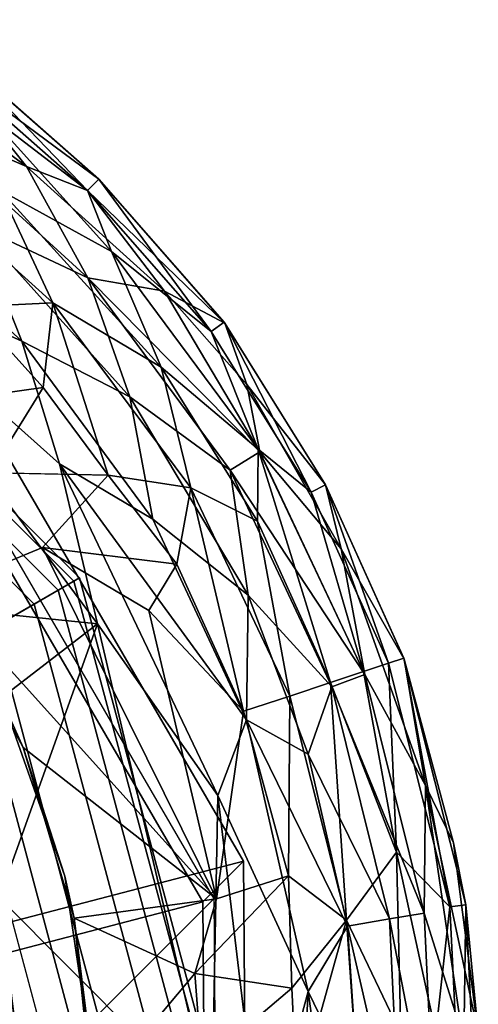
# Model space of a CAD drawing. Units: inches. Extents: x -8.4 to 14.7, y -14 to 8.4.
# Drawn here: x 7.6 to 7.8, y 7.3 to 7.7 of the extents above; entities that cross this region are included whole.
import ezdxf

# ---------------------------------------------------------------- set-up
doc = ezdxf.new("R2010")
doc.units = ezdxf.units.IN
doc.header["$MEASUREMENT"] = 0
doc.layers.add('SEAT-GLIDE', color=5, linetype='Continuous')
doc.layers.add('SEAT-LEG', color=5, linetype='Continuous')

msp = doc.modelspace()

# ---------------------------------------------------------------- linework, layer by layer
at = {"layer": 'SEAT-GLIDE'}
for points in [[(7.52554, 7.68459, 0.2845), (7.59872, 7.63018, 0.2845), (7.56908, 7.6671, 0.26644)], [(7.5559, 7.64859, 0.30029), (7.59872, 7.63018, 0.2845), (7.52554, 7.68459, 0.2845)], [(7.62552, 7.62552, 0.24673), (7.57251, 7.67202, 0.24677), (7.56908, 7.6671, 0.26644)], [(7.57251, 7.67202, 0.24677), (7.62552, 7.62552, 0.20602), (7.5722, 7.67225, 0.20599)], [(7.62132, 7.62132, 0.18645), (7.58398, 7.6498, 0.17693), (7.5722, 7.67225, 0.20599)], [(7.5722, 7.67225, 0.20599), (7.62552, 7.62552, 0.20602), (7.62132, 7.62132, 0.18645)], [(7.57251, 7.67202, 0.24677), (7.62552, 7.62552, 0.24673), (7.62552, 7.62552, 0.20602)], [(7.62132, 7.62132, 0.2663), (7.56908, 7.6671, 0.26644), (7.59872, 7.63018, 0.2845)], [(7.56908, 7.6671, 0.26644), (7.62132, 7.62132, 0.2663), (7.62552, 7.62552, 0.24673)], [(7.58398, 7.6498, 0.17693), (7.62132, 7.62132, 0.18645), (7.63018, 7.59872, 0.16826)], [(7.58398, 7.6498, 0.17693), (7.63018, 7.59872, 0.16826), (7.58894, 7.62147, 0.15247)], [(7.62147, 7.58894, 0.30029), (7.5559, 7.64859, 0.30029), (7.57975, 7.60843, 0.31322)], [(7.62147, 7.58894, 0.30029), (7.59872, 7.63018, 0.2845), (7.5559, 7.64859, 0.30029)], [(7.5449, 7.63702, 0.13954), (7.60843, 7.57975, 0.13954), (7.57779, 7.57818, 0.12798)], [(7.60843, 7.57975, 0.13954), (7.5449, 7.63702, 0.13954), (7.58894, 7.62147, 0.15247)], [(7.6498, 7.58398, 0.27582), (7.62132, 7.62132, 0.2663), (7.59872, 7.63018, 0.2845)], [(7.6498, 7.58398, 0.27582), (7.59872, 7.63018, 0.2845), (7.62147, 7.58894, 0.30029)], [(7.67225, 7.5722, 0.24677), (7.62552, 7.62552, 0.24673), (7.62132, 7.62132, 0.2663)], [(7.62132, 7.62132, 0.18645), (7.62552, 7.62552, 0.20602), (7.6671, 7.56908, 0.18632)], [(7.62552, 7.62552, 0.20602), (7.62552, 7.62552, 0.24673), (7.67202, 7.57251, 0.20599)], [(7.62552, 7.62552, 0.24673), (7.67225, 7.5722, 0.24677), (7.67202, 7.57251, 0.20599)], [(7.67202, 7.57251, 0.20599), (7.6671, 7.56908, 0.18632), (7.62552, 7.62552, 0.20602)], [(7.59693, 7.56556, 0.32282), (7.5364, 7.62086, 0.32282), (7.52175, 7.59954, 0.33004)], [(7.59693, 7.56556, 0.32282), (7.57975, 7.60843, 0.31322), (7.5364, 7.62086, 0.32282)], [(7.58894, 7.62147, 0.15247), (7.63018, 7.59872, 0.16826), (7.64859, 7.5559, 0.15247)], [(7.64859, 7.5559, 0.15247), (7.60843, 7.57975, 0.13954), (7.58894, 7.62147, 0.15247)], [(7.6671, 7.56908, 0.18632), (7.63018, 7.59872, 0.16826), (7.62132, 7.62132, 0.18645)], [(7.62132, 7.62132, 0.2663), (7.6498, 7.58398, 0.27582), (7.67225, 7.5722, 0.24677)], [(7.45422, 7.57743, 0.12598), (7.47784, 7.61834, 0.12598), (7.61834, 7.47784, 0.12598), (7.57743, 7.45422, 0.12598)], [(7.47664, 7.61626, 0.04236), (7.47328, 7.61044, 0.02751), (7.61044, 7.47328, 0.02751), (7.61626, 7.47664, 0.04236)], [(7.47784, 7.61834, 0.05905), (7.47664, 7.61626, 0.04236), (7.61626, 7.47664, 0.04236), (7.61834, 7.47784, 0.05905)], [(7.47784, 7.61834, 0.12598), (7.47784, 7.61834, 0.05905), (7.61834, 7.47784, 0.05905), (7.61834, 7.47784, 0.12598)], [(7.47328, 7.61044, 0.02751), (7.46812, 7.60151, 0.01526), (7.60151, 7.46812, 0.01526), (7.61044, 7.47328, 0.02751)], [(7.57975, 7.60843, 0.31322), (7.63702, 7.5449, 0.31322), (7.62147, 7.58894, 0.30029)], [(7.63702, 7.5449, 0.31322), (7.57975, 7.60843, 0.31322), (7.59693, 7.56556, 0.32282)], [(7.46812, 7.60151, 0.01526), (7.45955, 7.58666, 0.00444), (7.58666, 7.45955, 0.00444), (7.60151, 7.46812, 0.01526)], [(7.62498, 7.46075, 0.33071), (7.52175, 7.59954, 0.33004), (7.5372, 7.46978, 0.33071)], [(7.61095, 7.52002, 0.32872), (7.59693, 7.56556, 0.32282), (7.52175, 7.59954, 0.33004)], [(7.52175, 7.59954, 0.33004), (7.62498, 7.46075, 0.33071), (7.61095, 7.52002, 0.32872)], [(7.68459, 7.52554, 0.16826), (7.63018, 7.59872, 0.16826), (7.6671, 7.56908, 0.18632)], [(7.63018, 7.59872, 0.16826), (7.68459, 7.52554, 0.16826), (7.64859, 7.5559, 0.15247)], [(7.62147, 7.58894, 0.30029), (7.67414, 7.51766, 0.30029), (7.68518, 7.52456, 0.2845)], [(7.63702, 7.5449, 0.31322), (7.67414, 7.51766, 0.30029), (7.62147, 7.58894, 0.30029)], [(7.6498, 7.58398, 0.27582), (7.62147, 7.58894, 0.30029), (7.68518, 7.52456, 0.2845)], [(7.6498, 7.58398, 0.27582), (7.68031, 7.54944, 0.2663), (7.67225, 7.5722, 0.24677)], [(7.6498, 7.58398, 0.27582), (7.68518, 7.52456, 0.2845), (7.68031, 7.54944, 0.2663)], [(7.60843, 7.57975, 0.13954), (7.60485, 7.54836, 0.12797), (7.57779, 7.57818, 0.12798)], [(7.60485, 7.54836, 0.12797), (7.60843, 7.57975, 0.13954), (7.62899, 7.5159, 0.12794)], [(7.60843, 7.57975, 0.13954), (7.65955, 7.51119, 0.13954), (7.62899, 7.5159, 0.12794)], [(7.60843, 7.57975, 0.13954), (7.64859, 7.5559, 0.15247), (7.65955, 7.51119, 0.13954)], [(7.57779, 7.57818, 0.12798), (7.60485, 7.54836, 0.12797), (7.56339, 7.54253, 0.12205)], [(7.6671, 7.56908, 0.18632), (7.67202, 7.57251, 0.20599), (7.70424, 7.50952, 0.18645)], [(7.67202, 7.57251, 0.20599), (7.67225, 7.5722, 0.24677), (7.70948, 7.51231, 0.20602)], [(7.67202, 7.57251, 0.20599), (7.70948, 7.51231, 0.20602), (7.70424, 7.50952, 0.18645)], [(7.67225, 7.5722, 0.24677), (7.70948, 7.51231, 0.24673), (7.70948, 7.51231, 0.20602)], [(7.70948, 7.51231, 0.24673), (7.67225, 7.5722, 0.24677), (7.68031, 7.54944, 0.2663)], [(7.6671, 7.56908, 0.18632), (7.70424, 7.50952, 0.18645), (7.68459, 7.52554, 0.16826)], [(7.46016, 7.46016, 0.52398), (7.56633, 7.56633, 0.55113), (7.67907, 7.37285, 0.5408), (7.53318, 7.33485, 0.51729)], [(7.66402, 7.35779, 0.65858), (7.67907, 7.37285, 0.5408), (7.56633, 7.56633, 0.55113), (7.55127, 7.55127, 0.6689)], [(7.59693, 7.56556, 0.32282), (7.61095, 7.52002, 0.32872), (7.64551, 7.49951, 0.32282)], [(7.59693, 7.56556, 0.32282), (7.64551, 7.49951, 0.32282), (7.63702, 7.5449, 0.31322)], [(7.64859, 7.5559, 0.15247), (7.68459, 7.52554, 0.16826), (7.6843, 7.49885, 0.15261)], [(7.64859, 7.5559, 0.15247), (7.6843, 7.49885, 0.15261), (7.65955, 7.51119, 0.13954)], [(7.53226, 7.32347, 0.63734), (7.66402, 7.35779, 0.65858), (7.55127, 7.55127, 0.6689), (7.45539, 7.45539, 0.64438)], [(7.5852, 7.51672, 0.12205), (7.56339, 7.54253, 0.12205), (7.60485, 7.54836, 0.12797)], [(7.5852, 7.51672, 0.12205), (7.60485, 7.54836, 0.12797), (7.62899, 7.5159, 0.12794)], [(7.68031, 7.54944, 0.2663), (7.71533, 7.4886, 0.26644), (7.70948, 7.51231, 0.24673)], [(7.71533, 7.4886, 0.26644), (7.68031, 7.54944, 0.2663), (7.68518, 7.52456, 0.2845)], [(7.63702, 7.5449, 0.31322), (7.6808, 7.47143, 0.31322), (7.67414, 7.51766, 0.30029)], [(7.6808, 7.47143, 0.31322), (7.63702, 7.5449, 0.31322), (7.64551, 7.49951, 0.32282)], [(7.71134, 7.439, 0.15247), (7.6843, 7.49885, 0.15261), (7.68459, 7.52554, 0.16826)], [(7.68459, 7.52554, 0.16826), (7.72368, 7.44316, 0.16826), (7.71134, 7.439, 0.15247)], [(7.72368, 7.44316, 0.16826), (7.68459, 7.52554, 0.16826), (7.70424, 7.50952, 0.18645)], [(7.72407, 7.44208, 0.2845), (7.68518, 7.52456, 0.2845), (7.67414, 7.51766, 0.30029)], [(7.68518, 7.52456, 0.2845), (7.72407, 7.44208, 0.2845), (7.71533, 7.4886, 0.26644)], [(7.64551, 7.49951, 0.32282), (7.61095, 7.52002, 0.32872), (7.68027, 7.42525, 0.32282)], [(7.61095, 7.52002, 0.32872), (7.66961, 7.39717, 0.32871), (7.68027, 7.42525, 0.32282)], [(7.62498, 7.46075, 0.33071), (7.66961, 7.39717, 0.32871), (7.61095, 7.52002, 0.32872)], [(7.6808, 7.47143, 0.31322), (7.71189, 7.43747, 0.30029), (7.67414, 7.51766, 0.30029)], [(7.71189, 7.43747, 0.30029), (7.72407, 7.44208, 0.2845), (7.67414, 7.51766, 0.30029)], [(7.65445, 7.4829, 0.12999), (7.60462, 7.48907, 0.12205), (7.62899, 7.5159, 0.12794)], [(7.65445, 7.4829, 0.12999), (7.62899, 7.5159, 0.12794), (7.65955, 7.51119, 0.13954)], [(7.67915, 7.42838, 0.12994), (7.65445, 7.4829, 0.12999), (7.65955, 7.51119, 0.13954)], [(7.69632, 7.43396, 0.13954), (7.67915, 7.42838, 0.12994), (7.65955, 7.51119, 0.13954)], [(7.65955, 7.51119, 0.13954), (7.6843, 7.49885, 0.15261), (7.69632, 7.43396, 0.13954)], [(7.73288, 7.44623, 0.18632), (7.70424, 7.50952, 0.18645), (7.70948, 7.51231, 0.20602)], [(7.70948, 7.51231, 0.24673), (7.73872, 7.44772, 0.24677), (7.73859, 7.44809, 0.20599)], [(7.70948, 7.51231, 0.20602), (7.73859, 7.44809, 0.20599), (7.73288, 7.44623, 0.18632)], [(7.70948, 7.51231, 0.24673), (7.73859, 7.44809, 0.20599), (7.70948, 7.51231, 0.20602)], [(7.73872, 7.44772, 0.24677), (7.70948, 7.51231, 0.24673), (7.71533, 7.4886, 0.26644)], [(7.70424, 7.50952, 0.18645), (7.73288, 7.44623, 0.18632), (7.72368, 7.44316, 0.16826)], [(7.68027, 7.42525, 0.32282), (7.6808, 7.47143, 0.31322), (7.64551, 7.49951, 0.32282)], [(7.6843, 7.49885, 0.15261), (7.71134, 7.439, 0.15247), (7.69632, 7.43396, 0.13954)], [(7.66912, 7.35897, 0.12231), (7.56603, 7.47312, 0.12205), (7.60462, 7.48907, 0.12205)], [(7.66912, 7.35897, 0.12231), (7.60462, 7.48907, 0.12205), (7.64402, 7.46576, 0.12401)], [(7.65445, 7.4829, 0.12999), (7.64402, 7.46576, 0.12401), (7.60462, 7.48907, 0.12205)], [(7.74663, 7.40093, 0.26644), (7.71533, 7.4886, 0.26644), (7.72407, 7.44208, 0.2845)], [(7.71533, 7.4886, 0.26644), (7.74663, 7.40093, 0.26644), (7.73872, 7.44772, 0.24677)], [(7.64402, 7.46576, 0.12401), (7.65445, 7.4829, 0.12999), (7.67915, 7.42838, 0.12994)], [(7.57743, 7.45422, 0.12598), (7.61834, 7.47784, 0.12598), (7.66977, 7.28591, 0.12598), (7.62253, 7.28591, 0.12598)], [(7.61834, 7.47784, 0.05905), (7.61626, 7.47664, 0.04236), (7.66736, 7.28591, 0.04236), (7.66977, 7.28591, 0.05905)], [(7.61834, 7.47784, 0.12598), (7.61834, 7.47784, 0.05905), (7.66977, 7.28591, 0.05905), (7.66977, 7.28591, 0.12598)], [(7.61626, 7.47664, 0.04236), (7.61044, 7.47328, 0.02751), (7.66064, 7.28591, 0.02751), (7.66736, 7.28591, 0.04236)], [(7.56603, 7.47312, 0.12205), (7.66912, 7.35897, 0.12231), (7.59741, 7.41503, 0.12205)], [(7.56603, 7.47312, 0.12205), (7.59741, 7.41503, 0.12205), (7.59097, 7.42927, 0.25591)], [(7.61044, 7.47328, 0.02751), (7.60151, 7.46812, 0.01526), (7.65033, 7.28591, 0.01526), (7.66064, 7.28591, 0.02751)], [(7.70306, 7.41245, 0.31313), (7.6808, 7.47143, 0.31322), (7.68027, 7.42525, 0.32282)], [(7.6808, 7.47143, 0.31322), (7.70306, 7.41245, 0.31313), (7.71189, 7.43747, 0.30029)], [(7.56826, 7.41722, 0.33071), (7.62498, 7.46075, 0.33071), (7.5372, 7.46978, 0.33071)], [(7.60151, 7.46812, 0.01526), (7.58666, 7.45955, 0.00444), (7.63319, 7.28591, 0.00444), (7.65033, 7.28591, 0.01526)], [(7.64402, 7.46576, 0.12401), (7.67915, 7.42838, 0.12994), (7.66912, 7.35897, 0.12231)], [(7.58666, 7.45955, 0.00444), (7.5672, 7.44831, 0), (7.61072, 7.28591, 0), (7.63319, 7.28591, 0.00444)], [(7.58854, 7.35926, 0.33071), (7.62498, 7.46075, 0.33071), (7.56826, 7.41722, 0.33071)], [(7.62498, 7.46075, 0.33071), (7.58854, 7.35926, 0.33071), (7.66736, 7.28027, 0.33071)], [(7.62498, 7.46075, 0.33071), (7.66736, 7.28027, 0.33071), (7.66961, 7.39717, 0.32871)], [(7.62253, 7.28591, 0.25591), (7.52016, 7.28591, 0.25591), (7.48878, 7.40304, 0.25591), (7.57743, 7.45422, 0.25591)], [(7.57743, 7.45422, 0.25591), (7.57743, 7.45422, 0.12598), (7.62253, 7.28591, 0.12598), (7.62253, 7.28591, 0.25591)], [(7.5672, 7.44831, 0), (7.61072, 7.28591, 0), (6.96111, 7.28591, 0), (7.00462, 7.44831, 0)], [(7.7359, 7.3762, 0.15984), (7.72368, 7.44316, 0.16826), (7.73288, 7.44623, 0.18632)], [(7.75557, 7.35595, 0.18632), (7.73288, 7.44623, 0.18632), (7.73859, 7.44809, 0.20599)], [(7.73288, 7.44623, 0.18632), (7.75557, 7.35595, 0.18632), (7.7359, 7.3762, 0.15984)], [(7.73872, 7.44772, 0.24677), (7.76153, 7.35666, 0.20599), (7.73859, 7.44809, 0.20599)], [(7.73859, 7.44809, 0.20599), (7.76153, 7.35666, 0.20599), (7.75557, 7.35595, 0.18632)], [(7.73872, 7.44772, 0.24677), (7.75696, 7.37961, 0.24673), (7.76153, 7.35666, 0.20599)], [(7.73872, 7.44772, 0.24677), (7.74663, 7.40093, 0.26644), (7.75696, 7.37961, 0.24673)], [(7.7359, 7.3762, 0.15984), (7.71134, 7.439, 0.15247), (7.72368, 7.44316, 0.16826)], [(7.72407, 7.44208, 0.2845), (7.71189, 7.43747, 0.30029), (7.74612, 7.3536, 0.2845)], [(7.72407, 7.44208, 0.2845), (7.74612, 7.3536, 0.2845), (7.74663, 7.40093, 0.26644)], [(7.69632, 7.43396, 0.13954), (7.71134, 7.439, 0.15247), (7.71732, 7.35105, 0.13954)], [(7.70306, 7.41245, 0.31313), (7.73327, 7.35145, 0.30029), (7.71189, 7.43747, 0.30029)], [(7.71134, 7.439, 0.15247), (7.7359, 7.3762, 0.15984), (7.71732, 7.35105, 0.13954)], [(7.71189, 7.43747, 0.30029), (7.73327, 7.35145, 0.30029), (7.74612, 7.3536, 0.2845)], [(7.67915, 7.42838, 0.12994), (7.69632, 7.43396, 0.13954), (7.69576, 7.36744, 0.12999)], [(7.69632, 7.43396, 0.13954), (7.71732, 7.35105, 0.13954), (7.69576, 7.36744, 0.12999)], [(7.61289, 7.36735, 0.25591), (7.59097, 7.42927, 0.25591), (7.59741, 7.41503, 0.12205)], [(7.66912, 7.35897, 0.12231), (7.67915, 7.42838, 0.12994), (7.69576, 7.36744, 0.12999)], [(7.68027, 7.42525, 0.32282), (7.66961, 7.39717, 0.32871), (7.70309, 7.32462, 0.32287)], [(7.68027, 7.42525, 0.32282), (7.70309, 7.32462, 0.32287), (7.71765, 7.34881, 0.31322)], [(7.70306, 7.41245, 0.31313), (7.68027, 7.42525, 0.32282), (7.71765, 7.34881, 0.31322)], [(7.61289, 7.36735, 0.25591), (7.59741, 7.41503, 0.12205), (7.61633, 7.35175, 0.12205)], [(7.61633, 7.35175, 0.12205), (7.59741, 7.41503, 0.12205), (7.66912, 7.35897, 0.12231)], [(7.70306, 7.41245, 0.31313), (7.71765, 7.34881, 0.31322), (7.73327, 7.35145, 0.30029)], [(7.76021, 7.30884, 0.26644), (7.74663, 7.40093, 0.26644), (7.74612, 7.3536, 0.2845)], [(7.74663, 7.40093, 0.26644), (7.76021, 7.30884, 0.26644), (7.76619, 7.30931, 0.24677)], [(7.76619, 7.30931, 0.24677), (7.75696, 7.37961, 0.24673), (7.74663, 7.40093, 0.26644)], [(7.68589, 7.26112, 0.32867), (7.66961, 7.39717, 0.32871), (7.66736, 7.28027, 0.33071)], [(7.66961, 7.39717, 0.32871), (7.68589, 7.26112, 0.32867), (7.70309, 7.32462, 0.32287)], [(7.75696, 7.37961, 0.24673), (7.76619, 7.30931, 0.24677), (7.76153, 7.35666, 0.20599)], [(7.7359, 7.3762, 0.15984), (7.73746, 7.30891, 0.15247), (7.71732, 7.35105, 0.13954)], [(7.7359, 7.3762, 0.15984), (7.75557, 7.35595, 0.18632), (7.75048, 7.30931, 0.16826)], [(7.7359, 7.3762, 0.15984), (7.75048, 7.30931, 0.16826), (7.73746, 7.30891, 0.15247)], [(7.53318, 7.33485, 0.51729), (7.67907, 7.37285, 0.5408), (7.68086, 7.15046, 0.5126), (7.53434, 7.19081, 0.49902)], [(7.6658, 7.1354, 0.63037), (7.68086, 7.15046, 0.5126), (7.67907, 7.37285, 0.5408), (7.66402, 7.35779, 0.65858)], [(7.62261, 7.30164, 0.25591), (7.61289, 7.36735, 0.25591), (7.61633, 7.35175, 0.12205)], [(7.66113, 7.33128, 0.12205), (7.69576, 7.36744, 0.12999), (7.69704, 7.32583, 0.12795)], [(7.66912, 7.35897, 0.12231), (7.69576, 7.36744, 0.12999), (7.66113, 7.33128, 0.12205)], [(7.69704, 7.32583, 0.12795), (7.69576, 7.36744, 0.12999), (7.71732, 7.35105, 0.13954)], [(7.53348, 7.17184, 0.61811), (7.6658, 7.1354, 0.63037), (7.66402, 7.35779, 0.65858), (7.53226, 7.32347, 0.63734)], [(7.5977, 7.28591, 0.33071), (7.66736, 7.28027, 0.33071), (7.58854, 7.35926, 0.33071)], [(7.59535, 7.30297, 0.36436), (7.5977, 7.28591, 0.33071), (7.58854, 7.35926, 0.33071)], [(7.66113, 7.33128, 0.12205), (7.61633, 7.35175, 0.12205), (7.66912, 7.35897, 0.12231)], [(7.75048, 7.26252, 0.2845), (7.74612, 7.3536, 0.2845), (7.73327, 7.35145, 0.30029)], [(7.75048, 7.26252, 0.2845), (7.76021, 7.30884, 0.26644), (7.74612, 7.3536, 0.2845)], [(7.75557, 7.35595, 0.18632), (7.76021, 7.26298, 0.18632), (7.75048, 7.30931, 0.16826)], [(7.76021, 7.26298, 0.18632), (7.75557, 7.35595, 0.18632), (7.76153, 7.35666, 0.20599)], [(7.76153, 7.35666, 0.20599), (7.76619, 7.26251, 0.20599), (7.76021, 7.26298, 0.18632)], [(7.76619, 7.30931, 0.24677), (7.76619, 7.26251, 0.20599), (7.76153, 7.35666, 0.20599)], [(7.66113, 7.33128, 0.12205), (7.62311, 7.28609, 0.12205), (7.61633, 7.35175, 0.12205)], [(7.61633, 7.35175, 0.12205), (7.62311, 7.28609, 0.12205), (7.62261, 7.30164, 0.25591)], [(7.71732, 7.35105, 0.13954), (7.69897, 7.28547, 0.12798), (7.69704, 7.32583, 0.12795)], [(7.72183, 7.28591, 0.13963), (7.69897, 7.28547, 0.12798), (7.71732, 7.35105, 0.13954)], [(7.71732, 7.35105, 0.13954), (7.73746, 7.30891, 0.15247), (7.72183, 7.28591, 0.13963)], [(7.73327, 7.35145, 0.30029), (7.71765, 7.34881, 0.31322), (7.73746, 7.26292, 0.30029)], [(7.73746, 7.26292, 0.30029), (7.75048, 7.26252, 0.2845), (7.73327, 7.35145, 0.30029)], [(7.72183, 7.28591, 0.31313), (7.71765, 7.34881, 0.31322), (7.70309, 7.32462, 0.32287)], [(7.71765, 7.34881, 0.31322), (7.72183, 7.28591, 0.31313), (7.73746, 7.26292, 0.30029)], [(7.62311, 7.28609, 0.12205), (7.66113, 7.33128, 0.12205), (7.66369, 7.29758, 0.12205)], [(7.66369, 7.29758, 0.12205), (7.66113, 7.33128, 0.12205), (7.69704, 7.32583, 0.12795)], [(7.69704, 7.32583, 0.12795), (7.69897, 7.28547, 0.12798), (7.66369, 7.29758, 0.12205)], [(7.70309, 7.32462, 0.32287), (7.68589, 7.26112, 0.32867), (7.69637, 7.20185, 0.32287)], [(7.70309, 7.32462, 0.32287), (7.69637, 7.20185, 0.32287), (7.71732, 7.22077, 0.31322)], [(7.71732, 7.22077, 0.31322), (7.72183, 7.28591, 0.31313), (7.70309, 7.32462, 0.32287)]]:
    msp.add_3dface(points, dxfattribs=at)
for points, invisible_edges in [([(7.5852, 7.51672, 0.12205), (7.60462, 7.48907, 0.12205), (7.56603, 7.47312, 0.12205)], 1), ([(7.5852, 7.51672, 0.12205), (7.62899, 7.5159, 0.12794), (7.60462, 7.48907, 0.12205)], 12), ([(7.61289, 7.36735, 0.25591), (7.34808, 7.32056, 0.25591), (7.59097, 7.42927, 0.25591)], 3), ([(7.61289, 7.36735, 0.25591), (7.35661, 7.29413, 0.25591), (7.34808, 7.32056, 0.25591)], 13), ([(7.35661, 7.29413, 0.25591), (7.61289, 7.36735, 0.25591), (7.62261, 7.30164, 0.25591)], 13)]:
    msp.add_3dface(points, dxfattribs=dict(at, invisible_edges=invisible_edges))
at = {"layer": 'SEAT-LEG'}
for points in [[(7.66816, 7.35887, 0.65925), (4.8446, 4.53531, 22.74144), (4.73073, 4.73073, 22.75187), (7.55429, 7.55429, 0.66967)], [(7.66996, 7.13426, 0.63076), (4.84641, 4.3107, 22.71295), (4.8446, 4.53531, 22.74144), (7.66816, 7.35887, 0.65925)]]:
    msp.add_3dface(points, dxfattribs=at)

doc.saveas('drawing.dxf')
